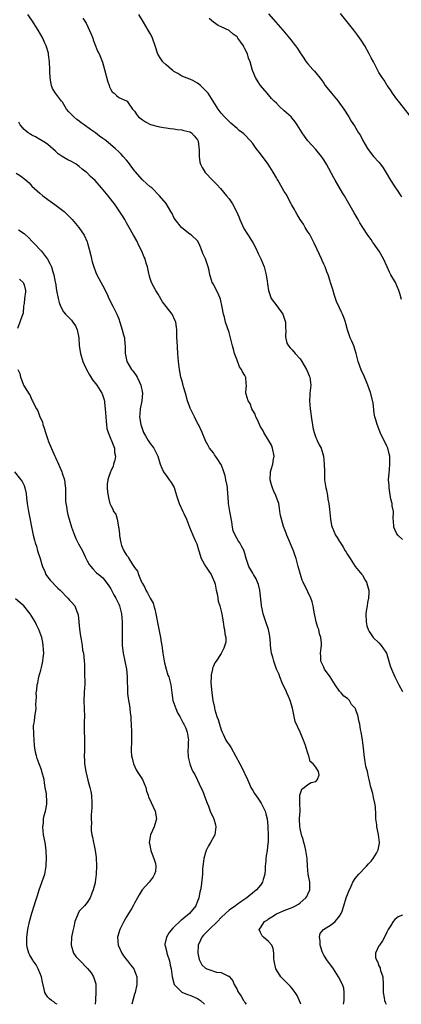
# Model space of a CAD drawing. Units: inches. Extents: x 2514000 to 2517000, y 1563000 to 1563451.
# Drawn here: x 2515070 to 2515167, y 1563000 to 1563250 of the extents above; entities that cross this region are included whole.
import ezdxf

# ---------------------------------------------------------------- set-up
doc = ezdxf.new("R2010")
doc.units = ezdxf.units.IN
doc.header["$MEASUREMENT"] = 0
doc.layers.add('LD25141563_2ft', color=231, linetype='Continuous')

msp = doc.modelspace()

# ---------------------------------------------------------------- linework, layer by layer
at = {"layer": 'LD25141563_2ft'}
for points, elevation in [([(2515152.01, 1563000), (2515152.14, 1563001), (2515152.15, 1563001.85), (2515152.21, 1563003), (2515152.06, 1563004.06), (2515151.76, 1563005), (2515150.78, 1563007), (2515149.5, 1563009), (2515149.27, 1563009.27), (2515147.95, 1563011), (2515147, 1563012.5), (2515146.82, 1563012.82), (2515146.74, 1563013), (2515146.6, 1563013.4), (2515146.11, 1563015), (2515146.13, 1563016.13), (2515145.91, 1563017), (2515146.08, 1563017.92), (2515146.94, 1563019), (2515149, 1563020.27), (2515149.87, 1563021), (2515151, 1563022.35), (2515151.42, 1563023), (2515151.63, 1563023.63), (2515152.11, 1563025), (2515152.72, 1563027), (2515153, 1563027.83), (2515153.32, 1563028.68), (2515153.95, 1563029.95), (2515154.39, 1563031), (2515155, 1563031.92), (2515155.93, 1563033), (2515157.84, 1563035), (2515158.37, 1563035.63), (2515159, 1563036.3), (2515159.55, 1563037), (2515160.34, 1563038.34), (2515160.75, 1563039), (2515160.82, 1563039.18), (2515161, 1563040.03), (2515161.14, 1563040.86), (2515161.15, 1563041), (2515161, 1563042.37), (2515160.92, 1563042.92), (2515160.92, 1563043.08), (2515160.48, 1563045), (2515160.46, 1563045.54), (2515160.24, 1563047), (2515160.17, 1563048.17), (2515160.1, 1563050.1), (2515159.95, 1563051), (2515159.58, 1563052.42), (2515159.45, 1563053.45), (2515158.92, 1563055.08), (2515158.49, 1563057), (2515158.32, 1563057.68), (2515158.06, 1563059), (2515157.71, 1563060.29), (2515157.57, 1563061), (2515157.51, 1563061.51), (2515157.22, 1563063.22), (2515157.09, 1563065), (2515156.83, 1563067), (2515156.59, 1563068.59), (2515156.48, 1563069), (2515156.32, 1563069.68), (2515156.15, 1563071), (2515155.91, 1563071.91), (2515155.71, 1563073), (2515155.05, 1563074.95), (2515155, 1563075.05), (2515154.06, 1563076.06), (2515153.54, 1563077), (2515153, 1563077.55), (2515152.13, 1563078.13), (2515151.4, 1563079), (2515151, 1563079.43), (2515149.9, 1563081), (2515148.63, 1563083), (2515147.23, 1563085), (2515147, 1563085.46), (2515146.3, 1563087), (2515146.24, 1563088.24), (2515146.14, 1563089), (2515146.36, 1563090.36), (2515146.42, 1563091), (2515146.41, 1563091.59), (2515146.3, 1563093), (2515145.94, 1563093.94), (2515145.71, 1563095), (2515145.52, 1563095.52), (2515145.05, 1563097), (2515144.53, 1563099.47), (2515144.31, 1563101), (2515144.03, 1563102.03), (2515143.73, 1563103), (2515143, 1563104.56), (2515142.84, 1563104.84), (2515142.57, 1563105.43), (2515141.78, 1563107), (2515141.55, 1563107.55), (2515141.07, 1563109), (2515140.54, 1563111), (2515139.99, 1563113), (2515139.74, 1563113.74), (2515139.29, 1563115), (2515137.67, 1563119), (2515137.5, 1563119.5), (2515136.83, 1563121.17), (2515136.25, 1563123), (2515136.05, 1563123.95), (2515135.9, 1563125), (2515135.81, 1563125.81), (2515135.59, 1563127), (2515135.45, 1563127.45), (2515134.87, 1563129), (2515134.28, 1563130.28), (2515134, 1563131), (2515133.75, 1563131.75), (2515133.43, 1563133), (2515133.47, 1563135), (2515133.65, 1563135.65), (2515134.06, 1563137), (2515134.25, 1563138.25), (2515134.41, 1563139), (2515134.03, 1563141), (2515133.74, 1563141.74), (2515133.02, 1563143.02), (2515131.82, 1563145), (2515131.57, 1563145.57), (2515131, 1563146.43), (2515130.71, 1563147), (2515130.24, 1563148.24), (2515129.74, 1563149), (2515129.6, 1563149.6), (2515129, 1563150.54), (2515128.76, 1563151), (2515128.33, 1563152.33), (2515127.8, 1563153), (2515127.33, 1563154.67), (2515127.26, 1563155), (2515127.24, 1563155.24), (2515127.42, 1563157), (2515127.3, 1563157.3), (2515127.2, 1563159), (2515127.12, 1563159.12), (2515127, 1563159.41), (2515126.37, 1563160.37), (2515126.16, 1563161), (2515125.67, 1563161.67), (2515125, 1563163.33), (2515124.38, 1563165), (2515124.2, 1563165.8), (2515123.86, 1563167), (2515123.38, 1563169), (2515123, 1563170.31), (2515122.07, 1563173), (2515121.79, 1563174.21), (2515121.57, 1563175), (2515121.27, 1563176.73), (2515120.79, 1563178.79), (2515120.21, 1563180.21), (2515119.77, 1563181), (2515119, 1563182.57), (2515118.74, 1563183), (2515118.64, 1563183.36), (2515118.13, 1563185), (2515117.94, 1563186.06), (2515117.7, 1563187), (2515117.48, 1563187.48), (2515117, 1563189.05), (2515116.36, 1563190.36), (2515115.84, 1563191.84), (2515115.34, 1563193), (2515115, 1563193.61), (2515113.47, 1563195), (2515113, 1563195.3), (2515111, 1563196.88), (2515110.89, 1563197), (2515109.31, 1563199), (2515109, 1563199.51), (2515108.52, 1563200.52), (2515108.21, 1563201), (2515107, 1563203.03), (2515105.31, 1563205), (2515103.39, 1563207), (2515103.19, 1563207.19), (2515103, 1563207.32), (2515101.11, 1563209), (2515101, 1563209.08), (2515099.14, 1563211.14), (2515099, 1563211.31), (2515097.46, 1563213.46), (2515097, 1563214.03), (2515096.14, 1563215), (2515095.59, 1563215.59), (2515095, 1563216.17), (2515094.1, 1563217), (2515093, 1563217.96), (2515091.75, 1563219), (2515091, 1563219.57), (2515090.17, 1563220.17), (2515089.09, 1563221), (2515087.83, 1563221.83), (2515086.28, 1563223), (2515085.52, 1563223.52), (2515085, 1563223.94), (2515084.37, 1563224.37), (2515083.62, 1563225), (2515082.32, 1563226.32), (2515081.78, 1563227), (2515080.73, 1563228.73), (2515080.53, 1563229), (2515078.96, 1563231), (2515078.25, 1563232.25), (2515077.99, 1563233), (2515077.79, 1563233.79), (2515077.6, 1563235), (2515077.54, 1563236.46), (2515077.5, 1563237), (2515077.42, 1563239), (2515077.18, 1563240.82), (2515077.16, 1563241.16), (2515076.64, 1563243), (2515076.29, 1563243.71), (2515075.73, 1563245), (2515074.59, 1563247), (2515073, 1563249.52), (2515071.97, 1563251)], 6380), ([(2515085.93, 1563250.07), (2515086.6, 1563249), (2515086.76, 1563248.77), (2515088.03, 1563246.03), (2515088.41, 1563245), (2515088.55, 1563244.55), (2515089.16, 1563243), (2515089.65, 1563241.65), (2515090.01, 1563241), (2515090.9, 1563238.9), (2515091.41, 1563237), (2515092.13, 1563234.13), (2515092.58, 1563233), (2515092.66, 1563232.66), (2515093, 1563231.97), (2515093.37, 1563231.37), (2515093.87, 1563231), (2515094.44, 1563230.44), (2515095, 1563229.92), (2515097, 1563229.12), (2515097.16, 1563229), (2515097.39, 1563228.61), (2515098.49, 1563227), (2515099, 1563226.44), (2515099.58, 1563225.58), (2515100.03, 1563225), (2515101, 1563224.27), (2515101.77, 1563223.77), (2515103.1, 1563223.1), (2515105, 1563222.61), (2515106.36, 1563222.36), (2515107, 1563222.28), (2515108.07, 1563222.07), (2515109, 1563221.99), (2515109.81, 1563221.81), (2515111, 1563221.74), (2515111.55, 1563221.55), (2515113, 1563221.27), (2515113.45, 1563221), (2515114.18, 1563220.18), (2515115, 1563219.19), (2515115.09, 1563219), (2515115.11, 1563218.89), (2515115.41, 1563216.59), (2515115.43, 1563215), (2515115.58, 1563213.58), (2515115.77, 1563213), (2515116.16, 1563212.16), (2515116.95, 1563210.95), (2515118.76, 1563209), (2515119.86, 1563207.86), (2515120.82, 1563206.82), (2515122.37, 1563205), (2515123, 1563204.23), (2515123.85, 1563203), (2515124.9, 1563201), (2515125.54, 1563199.54), (2515125.74, 1563199), (2515126.73, 1563196.73), (2515127.53, 1563195.53), (2515127.83, 1563195), (2515129.07, 1563193), (2515129.75, 1563191.75), (2515130.36, 1563190.36), (2515131.05, 1563189), (2515131.92, 1563187), (2515132.43, 1563185), (2515132.66, 1563183.34), (2515132.72, 1563182.72), (2515132.99, 1563181), (2515133.66, 1563179), (2515135.12, 1563177.12), (2515136.59, 1563175), (2515137, 1563173.96), (2515137.31, 1563173), (2515137.33, 1563171.33), (2515137.37, 1563171), (2515137.28, 1563169.28), (2515137.64, 1563167.64), (2515138.06, 1563167), (2515138.44, 1563166.44), (2515139, 1563165.93), (2515139.79, 1563165), (2515141, 1563163.63), (2515141.42, 1563163), (2515142.63, 1563161), (2515143, 1563160.22), (2515143.34, 1563159.34), (2515143.5, 1563159), (2515143.63, 1563157.63), (2515143.74, 1563157), (2515143.51, 1563155), (2515143.47, 1563154.53), (2515143.4, 1563153), (2515143.57, 1563151), (2515143.97, 1563147.97), (2515144.12, 1563147), (2515144.26, 1563146.26), (2515144.56, 1563145), (2515145, 1563143.73), (2515145.21, 1563143.21), (2515145.35, 1563143), (2515145.87, 1563141.87), (2515146.36, 1563141), (2515146.96, 1563139), (2515147.14, 1563137), (2515147.18, 1563135.18), (2515147.15, 1563134.85), (2515147.23, 1563133), (2515147.46, 1563131.46), (2515147.51, 1563131), (2515147.67, 1563130.33), (2515147.94, 1563129), (2515148.07, 1563128.07), (2515148.29, 1563127), (2515148.42, 1563125.58), (2515148.68, 1563123), (2515149, 1563121.4), (2515149.09, 1563121), (2515149.97, 1563119), (2515150.36, 1563118.36), (2515151, 1563117.38), (2515151.22, 1563117), (2515151.91, 1563115.91), (2515152.42, 1563115), (2515152.65, 1563114.65), (2515153, 1563114.05), (2515153.68, 1563113), (2515155, 1563111.03), (2515156.66, 1563109), (2515156.8, 1563108.8), (2515157.52, 1563107.52), (2515157.83, 1563107), (2515158.1, 1563106.1), (2515158.39, 1563105), (2515158.41, 1563104.41), (2515158.36, 1563103), (2515158.08, 1563101.92), (2515158, 1563101), (2515157.81, 1563100.19), (2515157.71, 1563099), (2515157.74, 1563097), (2515157.95, 1563095.95), (2515158.26, 1563095), (2515158.5, 1563094.51), (2515159, 1563093.74), (2515159.56, 1563093), (2515161, 1563091.63), (2515161.57, 1563091), (2515162.71, 1563089.29), (2515162.92, 1563089), (2515163, 1563088.77), (2515163.54, 1563087), (2515163.83, 1563085.83), (2515164.14, 1563085), (2515165.02, 1563083.02), (2515165.71, 1563081.71), (2515166.06, 1563081), (2515167, 1563079.3)], 6378), ([(2515167, 1563117.88), (2515165.82, 1563119), (2515165.48, 1563119.48), (2515165, 1563120.38), (2515164.73, 1563121), (2515164.67, 1563122.67), (2515164.6, 1563123), (2515164.68, 1563125), (2515164.37, 1563126.37), (2515164.34, 1563127), (2515164.05, 1563128.05), (2515163.66, 1563130.34), (2515163.56, 1563131), (2515163.55, 1563131.55), (2515163.45, 1563133), (2515163.64, 1563135.64), (2515163.79, 1563137), (2515163.76, 1563137.76), (2515163.74, 1563139), (2515163.58, 1563139.57), (2515163.21, 1563141), (2515163, 1563141.5), (2515161.33, 1563145), (2515161.23, 1563145.23), (2515161, 1563145.88), (2515160.56, 1563147), (2515160.22, 1563148.22), (2515159.98, 1563149), (2515159.81, 1563149.81), (2515159.5, 1563152.5), (2515158.87, 1563155.13), (2515158.17, 1563157), (2515157.81, 1563157.81), (2515157.25, 1563159.25), (2515157, 1563159.83), (2515156.61, 1563160.61), (2515156.04, 1563162.04), (2515155.74, 1563163), (2515155.25, 1563165), (2515155, 1563165.86), (2515154.6, 1563167), (2515154.12, 1563168.12), (2515153.7, 1563169), (2515153.02, 1563171), (2515152.6, 1563172.6), (2515152.51, 1563173), (2515152.24, 1563173.76), (2515151.76, 1563175), (2515151.5, 1563175.5), (2515151, 1563176.62), (2515150.2, 1563178.2), (2515149.98, 1563179), (2515149.73, 1563179.73), (2515149.28, 1563181.28), (2515148.71, 1563183), (2515148.61, 1563183.39), (2515148.09, 1563185), (2515147.77, 1563185.77), (2515147.35, 1563187), (2515147, 1563187.69), (2515146.58, 1563188.58), (2515146.41, 1563189), (2515145.9, 1563190.1), (2515144.6, 1563193), (2515144.12, 1563193.88), (2515143.37, 1563195.37), (2515143, 1563195.88), (2515142.31, 1563197), (2515141.84, 1563197.84), (2515141, 1563199.01), (2515140.25, 1563200.25), (2515139.84, 1563201), (2515139.55, 1563201.55), (2515138.81, 1563202.81), (2515138.73, 1563203), (2515137.43, 1563205.43), (2515137, 1563206.07), (2515136.44, 1563207), (2515135.32, 1563209), (2515135.22, 1563209.22), (2515135, 1563209.56), (2515134.2, 1563211), (2515132.92, 1563213), (2515131, 1563215.64), (2515129.87, 1563217), (2515129, 1563218.24), (2515128.31, 1563219), (2515127, 1563220.48), (2515126.71, 1563220.71), (2515126.38, 1563221), (2515125.57, 1563221.57), (2515125, 1563222.09), (2515123.42, 1563223.42), (2515123, 1563223.82), (2515122.45, 1563224.45), (2515121.85, 1563225), (2515121, 1563225.98), (2515120.24, 1563227), (2515118.97, 1563229), (2515117.67, 1563231), (2515117, 1563231.74), (2515116.35, 1563232.35), (2515115.71, 1563233), (2515115, 1563233.58), (2515113.77, 1563234.23), (2515113, 1563234.61), (2515111, 1563235.36), (2515109.99, 1563235.99), (2515109, 1563236.52), (2515108.75, 1563236.75), (2515108.41, 1563237), (2515107, 1563238.25), (2515106.21, 1563239), (2515105.71, 1563239.71), (2515104.95, 1563240.95), (2515104.29, 1563243), (2515103.57, 1563245), (2515103.39, 1563245.39), (2515103, 1563246.14), (2515102.51, 1563247), (2515101.25, 1563249), (2515100.1, 1563251)], 6376), ([(2515166.69, 1563178.69), (2515166.25, 1563180.25), (2515166.01, 1563181), (2515165.15, 1563183), (2515164.03, 1563185), (2515163.64, 1563185.64), (2515163.05, 1563187), (2515162.12, 1563189), (2515161.06, 1563191), (2515160.18, 1563192.18), (2515159.65, 1563193), (2515159.36, 1563193.36), (2515159, 1563193.9), (2515158.21, 1563195), (2515156.91, 1563197), (2515156.19, 1563198.19), (2515155.74, 1563199), (2515154.73, 1563200.73), (2515153, 1563203.65), (2515152.25, 1563205), (2515151.77, 1563205.77), (2515149.86, 1563209), (2515149.55, 1563209.55), (2515147.73, 1563213), (2515147, 1563214.15), (2515146.65, 1563214.65), (2515146.4, 1563215), (2515145, 1563216.71), (2515143, 1563218.92), (2515142.1, 1563220.1), (2515141.55, 1563221), (2515140.29, 1563223), (2515139.75, 1563223.75), (2515139, 1563224.69), (2515138.7, 1563225), (2515137, 1563226.59), (2515135.7, 1563227.7), (2515135, 1563228.46), (2515134.44, 1563229), (2515133.72, 1563229.72), (2515133, 1563230.6), (2515132.64, 1563231), (2515130.98, 1563233), (2515130.16, 1563234.16), (2515129.65, 1563235), (2515129, 1563236.65), (2515128.87, 1563237), (2515128.84, 1563237.16), (2515128.31, 1563239), (2515127.89, 1563239.89), (2515127.63, 1563241), (2515127, 1563242.31), (2515126.75, 1563242.75), (2515126.64, 1563243), (2515125.93, 1563243.93), (2515125.25, 1563245), (2515125, 1563245.29), (2515124.03, 1563246.03), (2515123, 1563246.9), (2515121, 1563247.89), (2515120.21, 1563248.21), (2515119.03, 1563249.03), (2515117.97, 1563249.97)], 6374), ([(2515133, 1563251.16), (2515134.85, 1563249), (2515136.63, 1563247), (2515138.3, 1563245), (2515139, 1563244.1), (2515139.5, 1563243.5), (2515139.83, 1563243), (2515140.33, 1563242.33), (2515141, 1563241.28), (2515141.61, 1563240.39), (2515142.58, 1563239), (2515143, 1563238.45), (2515144.27, 1563237), (2515144.63, 1563236.63), (2515146.42, 1563234.42), (2515147, 1563233.54), (2515147.38, 1563233), (2515148.93, 1563231), (2515150.63, 1563229), (2515151, 1563228.52), (2515152.05, 1563227), (2515153.33, 1563225), (2515153.96, 1563223.96), (2515154.79, 1563222.79), (2515155.84, 1563221), (2515156.29, 1563220.29), (2515156.91, 1563219), (2515158.06, 1563217), (2515159, 1563215.71), (2515159.61, 1563215), (2515161, 1563213.52), (2515161.43, 1563213), (2515162.1, 1563212.1), (2515162.86, 1563210.86), (2515163.93, 1563209), (2515165, 1563207.28), (2515165.58, 1563206.42), (2515166.58, 1563205), (2515166.76, 1563204.76)], 6372), ([(2515169.04, 1563225.04), (2515165.93, 1563229), (2515165.52, 1563229.52), (2515164.47, 1563231), (2515163.89, 1563231.89), (2515163.11, 1563233), (2515162.29, 1563234.29), (2515161.79, 1563235), (2515161.5, 1563235.5), (2515161, 1563236.28), (2515159.58, 1563239), (2515159, 1563239.97), (2515158.5, 1563241), (2515157.38, 1563243), (2515156.46, 1563244.46), (2515155.65, 1563245.65), (2515154.63, 1563247), (2515151.26, 1563251.26)], 6370), ([(2515141.21, 1563000), (2515140.89, 1563000.89), (2515140.26, 1563002.26), (2515139.77, 1563003), (2515139, 1563004.03), (2515138.55, 1563004.55), (2515138.05, 1563005), (2515137.57, 1563005.57), (2515136.11, 1563007), (2515135, 1563008.73), (2515134.86, 1563009), (2515134.43, 1563011), (2515134.34, 1563011.66), (2515134.38, 1563013), (2515134.17, 1563014.17), (2515133.85, 1563015), (2515133, 1563015.96), (2515131.76, 1563017), (2515131.39, 1563017.39), (2515131, 1563018.25), (2515130.64, 1563019), (2515131, 1563019.42), (2515131.99, 1563021), (2515132.63, 1563021.37), (2515133, 1563021.65), (2515133.84, 1563022.16), (2515135, 1563022.96), (2515137, 1563023.81), (2515139, 1563024.57), (2515139.87, 1563025), (2515140.57, 1563025.43), (2515141, 1563025.73), (2515142.49, 1563027), (2515142.68, 1563027.32), (2515143, 1563027.91), (2515143.47, 1563029), (2515143.45, 1563029.45), (2515143.45, 1563031), (2515143.36, 1563031.36), (2515143.08, 1563033), (2515142.89, 1563035), (2515142.81, 1563037), (2515142.48, 1563039), (2515142.2, 1563040.2), (2515141.91, 1563041), (2515141.78, 1563041.78), (2515141.32, 1563043), (2515141, 1563044.54), (2515140.91, 1563045.09), (2515140.89, 1563047), (2515140.87, 1563047.13), (2515140.98, 1563049), (2515140.95, 1563051), (2515140.95, 1563052.95), (2515140.92, 1563053), (2515141, 1563053.32), (2515141.48, 1563054.52), (2515141.99, 1563055), (2515143, 1563055.7), (2515143.79, 1563056.21), (2515145, 1563056.53), (2515145.45, 1563057), (2515145.81, 1563058.19), (2515145.66, 1563059), (2515145, 1563060.14), (2515144.35, 1563061), (2515143.59, 1563061.59), (2515143.22, 1563063), (2515143.14, 1563063.14), (2515143, 1563063.7), (2515142.5, 1563065), (2515142.39, 1563065.61), (2515141.9, 1563067), (2515141.57, 1563067.57), (2515141.03, 1563069), (2515139.75, 1563071.75), (2515139.53, 1563073), (2515139.42, 1563073.42), (2515139.05, 1563075.05), (2515138.45, 1563077), (2515138.07, 1563078.07), (2515137.65, 1563079), (2515137.5, 1563079.5), (2515137, 1563080.44), (2515136.45, 1563081.55), (2515135.86, 1563083), (2515135.66, 1563083.66), (2515135.01, 1563085), (2515134.51, 1563086.51), (2515134.31, 1563087), (2515134.05, 1563088.05), (2515133.77, 1563089), (2515133.69, 1563089.69), (2515133.51, 1563091), (2515133.49, 1563091.49), (2515133.31, 1563093.31), (2515132.99, 1563095), (2515132.33, 1563097), (2515131.96, 1563097.96), (2515131.65, 1563099), (2515131.28, 1563100.72), (2515131.21, 1563101), (2515131.18, 1563101.18), (2515130.79, 1563105), (2515130.43, 1563106.43), (2515130.24, 1563107), (2515129.88, 1563107.88), (2515129.17, 1563109), (2515129, 1563109.32), (2515127.99, 1563111), (2515127.31, 1563113), (2515127, 1563114.27), (2515126.84, 1563114.84), (2515126.79, 1563115), (2515126.18, 1563116.18), (2515125.72, 1563117), (2515125.41, 1563117.41), (2515124.5, 1563119), (2515124.05, 1563120.05), (2515123.89, 1563121), (2515123.7, 1563122.3), (2515123.2, 1563125), (2515122.86, 1563127), (2515122.74, 1563128.74), (2515122.67, 1563129.33), (2515122.55, 1563131), (2515122.47, 1563131.53), (2515122.21, 1563133), (2515121.96, 1563134.04), (2515121.7, 1563135), (2515121.52, 1563135.52), (2515121, 1563136.89), (2515120.94, 1563137), (2515120.14, 1563138.14), (2515119.51, 1563139), (2515119.32, 1563139.32), (2515119, 1563139.81), (2515118.06, 1563141), (2515117.73, 1563141.73), (2515117, 1563142.9), (2515116.91, 1563143.09), (2515116.14, 1563145), (2515115.2, 1563147), (2515115, 1563147.35), (2515114.22, 1563149), (2515113.77, 1563149.77), (2515113.13, 1563151.13), (2515113, 1563151.44), (2515112.45, 1563153), (2515111.93, 1563155), (2515111.47, 1563156.53), (2515111.3, 1563157.3), (2515111, 1563158.23), (2515110.79, 1563159), (2515110.39, 1563161), (2515110.13, 1563163), (2515109.96, 1563165), (2515109.79, 1563168.21), (2515109.78, 1563169), (2515109.78, 1563169.78), (2515109.72, 1563171), (2515109.66, 1563171.66), (2515109.45, 1563173), (2515109.32, 1563173.32), (2515108.52, 1563175), (2515107.02, 1563176.98), (2515106.13, 1563178.13), (2515105, 1563180.1), (2515104.4, 1563181), (2515103.93, 1563181.93), (2515103.34, 1563183), (2515103, 1563184.06), (2515102.72, 1563185), (2515102.66, 1563185.34), (2515102.29, 1563187), (2515101.96, 1563187.96), (2515101.73, 1563189), (2515101.49, 1563189.49), (2515100.9, 1563191), (2515100.23, 1563192.23), (2515099.56, 1563193.56), (2515098.74, 1563195), (2515097.68, 1563197), (2515097, 1563198.16), (2515096.53, 1563199), (2515095.95, 1563199.95), (2515095.16, 1563201.16), (2515093.9, 1563203), (2515093.52, 1563203.52), (2515092.36, 1563205), (2515090.68, 1563207), (2515089, 1563208.85), (2515087.87, 1563209.87), (2515087, 1563210.81), (2515086.89, 1563210.89), (2515086.79, 1563211), (2515085.77, 1563211.77), (2515085, 1563212.46), (2515084.67, 1563212.67), (2515084.25, 1563213), (2515083, 1563213.7), (2515082.11, 1563214.11), (2515080.66, 1563215), (2515079.67, 1563215.67), (2515079, 1563216.31), (2515077, 1563218.05), (2515076.47, 1563218.47), (2515075.21, 1563219.21), (2515075, 1563219.31), (2515073.92, 1563219.92), (2515073, 1563220.35), (2515072.6, 1563220.6), (2515072.04, 1563221), (2515071, 1563221.86), (2515069.98, 1563223), (2515069.64, 1563223.64)], 6382), ([(2515069, 1563210.75), (2515070.09, 1563210.09), (2515071.2, 1563209.2), (2515072.26, 1563208.26), (2515073, 1563207.49), (2515075, 1563205.64), (2515075.76, 1563205), (2515077, 1563204.1), (2515078.83, 1563202.83), (2515081.2, 1563201), (2515082.1, 1563200.1), (2515083.17, 1563199), (2515084.89, 1563197), (2515086.24, 1563195), (2515087, 1563193.35), (2515087.13, 1563193), (2515087.52, 1563191.52), (2515087.9, 1563189.9), (2515088.14, 1563189), (2515088.28, 1563188.28), (2515088.68, 1563187), (2515088.74, 1563186.74), (2515089, 1563186.09), (2515089.28, 1563185.28), (2515089.99, 1563184.01), (2515091.4, 1563181.4), (2515091.57, 1563181), (2515092.08, 1563180.08), (2515092.52, 1563179), (2515093.55, 1563177), (2515094.02, 1563176.02), (2515094.53, 1563175), (2515095, 1563173.81), (2515095.28, 1563173), (2515095.91, 1563171), (2515096.21, 1563169.79), (2515096.43, 1563169), (2515096.59, 1563167.41), (2515096.64, 1563167), (2515096.68, 1563165), (2515096.7, 1563164.7), (2515097.04, 1563163), (2515098.25, 1563161), (2515098.6, 1563160.6), (2515099, 1563160.06), (2515099.47, 1563159.47), (2515099.71, 1563159), (2515100.27, 1563157.73), (2515100.64, 1563157), (2515101.02, 1563154.98), (2515100.89, 1563153), (2515100.47, 1563151), (2515100.32, 1563149.68), (2515100.27, 1563149), (2515100.58, 1563147), (2515101, 1563145.78), (2515101.22, 1563145.22), (2515101.33, 1563145), (2515101.82, 1563144.18), (2515102.48, 1563143), (2515103, 1563142.16), (2515103.93, 1563141), (2515104.96, 1563139), (2515105.54, 1563137), (2515105.92, 1563135.92), (2515106.37, 1563135), (2515107, 1563134.05), (2515107.46, 1563133.46), (2515107.84, 1563133), (2515108.34, 1563132.34), (2515109.05, 1563131.05), (2515109.65, 1563129), (2515110.34, 1563127), (2515111.29, 1563125), (2515111.51, 1563124.49), (2515112.2, 1563123), (2515112.92, 1563121), (2515113.81, 1563119), (2515114.43, 1563117.57), (2515114.8, 1563116.8), (2515115.27, 1563115.27), (2515115.32, 1563115), (2515115.92, 1563113), (2515117, 1563111.08), (2515117.84, 1563109.84), (2515118.44, 1563109), (2515119.33, 1563107), (2515119.46, 1563106.54), (2515119.73, 1563105), (2515119.96, 1563104.04), (2515120.1, 1563103), (2515120.26, 1563102.26), (2515120.67, 1563101), (2515121.13, 1563099), (2515121.37, 1563097.37), (2515121.45, 1563097), (2515121.65, 1563095.65), (2515121.87, 1563095), (2515121.92, 1563093.92), (2515122.21, 1563093), (2515122.16, 1563091.84), (2515121.68, 1563090.32), (2515121, 1563088.98), (2515119.75, 1563087), (2515119.42, 1563086.58), (2515119, 1563085.73), (2515118.78, 1563085.22), (2515118.78, 1563085), (2515118.42, 1563083.58), (2515118.47, 1563083), (2515118.39, 1563081.61), (2515118.6, 1563079), (2515118.9, 1563077), (2515119.29, 1563075.29), (2515119.29, 1563075), (2515119.36, 1563074.64), (2515119.88, 1563073), (2515120.23, 1563072.23), (2515120.56, 1563071), (2515121, 1563069.62), (2515121.23, 1563069), (2515121.46, 1563068.54), (2515122.18, 1563067), (2515122.49, 1563066.49), (2515123, 1563065.8), (2515123.54, 1563065), (2515124.66, 1563063), (2515125.69, 1563061), (2515126.75, 1563059), (2515126.82, 1563058.82), (2515127, 1563058.47), (2515127.63, 1563057), (2515128.2, 1563055.8), (2515128.53, 1563055), (2515129, 1563054.25), (2515129.47, 1563053.47), (2515130.26, 1563052.26), (2515131.16, 1563051), (2515132.17, 1563049), (2515132.31, 1563048.31), (2515132.66, 1563047), (2515132.84, 1563045.16), (2515132.83, 1563045), (2515132.8, 1563044.8), (2515132.91, 1563043), (2515132.88, 1563042.88), (2515132.87, 1563041), (2515132.83, 1563040.83), (2515132.64, 1563039), (2515132.39, 1563037.61), (2515132.33, 1563037), (2515132.35, 1563036.35), (2515132.16, 1563035), (2515132.15, 1563034.15), (2515132.02, 1563033), (2515131.66, 1563031.66), (2515131.5, 1563031), (2515131, 1563030.25), (2515129.96, 1563029), (2515129.41, 1563028.59), (2515127.53, 1563027), (2515125.98, 1563026.02), (2515125, 1563025.3), (2515124.63, 1563025), (2515123, 1563023.84), (2515122.12, 1563023), (2515121, 1563022), (2515120.02, 1563021), (2515117.9, 1563019), (2515117.48, 1563018.52), (2515117, 1563018.06), (2515116.49, 1563017.51), (2515116.06, 1563017), (2515115.72, 1563016.28), (2515115.16, 1563015), (2515115.08, 1563013), (2515115.39, 1563011.39), (2515115.55, 1563011), (2515116.05, 1563010.05), (2515117, 1563009.15), (2515117.33, 1563009), (2515118.59, 1563008.59), (2515119, 1563008.43), (2515119.83, 1563008.17), (2515121, 1563008.06), (2515122.84, 1563007.16), (2515123, 1563007.13), (2515123.08, 1563007.08), (2515123.11, 1563007), (2515123.95, 1563005.95), (2515124.27, 1563005), (2515125, 1563003.73), (2515125.25, 1563003.25), (2515125.35, 1563003), (2515126.04, 1563002.04), (2515126.62, 1563001), (2515126.79, 1563000.79), (2515127, 1563000.44), (2515127.36, 1563000)], 6384), ([(2515069.61, 1563196.39), (2515071, 1563195.45), (2515072.26, 1563194.26), (2515073, 1563193.48), (2515073.48, 1563193), (2515075.39, 1563191), (2515076.96, 1563188.96), (2515077.66, 1563187.66), (2515077.93, 1563187), (2515078.28, 1563185.72), (2515078.56, 1563185), (2515078.92, 1563183.08), (2515078.95, 1563182.95), (2515079.27, 1563181), (2515079.63, 1563179), (2515079.92, 1563177.92), (2515080.21, 1563177), (2515081, 1563175.62), (2515081.47, 1563175), (2515083, 1563173.45), (2515083.39, 1563173), (2515084.01, 1563172.01), (2515084.49, 1563171), (2515084.88, 1563169), (2515085.01, 1563167), (2515085.3, 1563165), (2515085.93, 1563163), (2515086.25, 1563162.25), (2515086.84, 1563161), (2515087.59, 1563159.59), (2515088.36, 1563158.36), (2515089.45, 1563157), (2515090.75, 1563155), (2515090.83, 1563154.83), (2515091.38, 1563153), (2515091.4, 1563152.6), (2515091.6, 1563151), (2515091.74, 1563149), (2515091.8, 1563147.8), (2515091.94, 1563147), (2515091.99, 1563145.99), (2515092.33, 1563145), (2515093, 1563143.34), (2515093.09, 1563143.09), (2515093.28, 1563142.72), (2515093.92, 1563141), (2515093.93, 1563139.93), (2515094.17, 1563139), (2515094.03, 1563137.97), (2515093.68, 1563137), (2515093.56, 1563136.44), (2515093, 1563135.19), (2515092.9, 1563135), (2515092.42, 1563133.58), (2515092.26, 1563133), (2515092.11, 1563131.89), (2515092.06, 1563131), (2515092.18, 1563129.82), (2515092.3, 1563129), (2515092.45, 1563128.45), (2515092.79, 1563127), (2515092.86, 1563126.86), (2515093, 1563126.44), (2515093.51, 1563125.51), (2515093.7, 1563125), (2515094.26, 1563124.26), (2515094.57, 1563123), (2515094.95, 1563121.05), (2515094.98, 1563120.98), (2515095, 1563120.7), (2515095.21, 1563119.21), (2515095.2, 1563118.8), (2515095.52, 1563117), (2515095.7, 1563116.3), (2515096.28, 1563115), (2515097, 1563113.85), (2515097.44, 1563113.44), (2515097.55, 1563113), (2515098.5, 1563111.5), (2515098.87, 1563111), (2515099, 1563110.79), (2515099.81, 1563109.81), (2515100.05, 1563109), (2515100.73, 1563107.27), (2515101, 1563106.69), (2515101.65, 1563105.65), (2515101.9, 1563105), (2515102.34, 1563104.34), (2515103, 1563102.98), (2515103.71, 1563101.71), (2515103.9, 1563101), (2515104.18, 1563100.18), (2515104.44, 1563099), (2515105, 1563095.95), (2515105.61, 1563093), (2515105.81, 1563091.81), (2515105.93, 1563091), (2515106.17, 1563089), (2515106.5, 1563087), (2515106.59, 1563086.59), (2515107, 1563085), (2515107.48, 1563083.48), (2515107.68, 1563083), (2515107.95, 1563082.05), (2515108.23, 1563081), (2515108.48, 1563079), (2515108.76, 1563077), (2515109, 1563076.36), (2515109.46, 1563075), (2515109.95, 1563073.95), (2515110.49, 1563073), (2515110.63, 1563072.63), (2515111.31, 1563071.31), (2515111.55, 1563071), (2515111.99, 1563070.01), (2515112.38, 1563069), (2515112.66, 1563067), (2515112.63, 1563066.63), (2515112.59, 1563065), (2515112.55, 1563064.55), (2515112.64, 1563062.64), (2515113.03, 1563061), (2515113.56, 1563059.56), (2515113.82, 1563059), (2515114.27, 1563058.27), (2515114.9, 1563057), (2515115, 1563056.84), (2515115.83, 1563055), (2515116.22, 1563054.22), (2515117, 1563052.14), (2515117.4, 1563051), (2515117.75, 1563050.25), (2515118.21, 1563049), (2515119, 1563047.21), (2515119.1, 1563047), (2515119.55, 1563045.55), (2515119.66, 1563045), (2515119.37, 1563043), (2515119, 1563042.35), (2515118.28, 1563041), (2515117.8, 1563040.2), (2515117.17, 1563039), (2515117, 1563038.48), (2515116.56, 1563037), (2515116.42, 1563035.58), (2515116.32, 1563035), (2515116.23, 1563034.23), (2515116.21, 1563033), (2515115.95, 1563029.95), (2515115.75, 1563029), (2515115.55, 1563028.45), (2515115.34, 1563027), (2515115.22, 1563026.78), (2515115, 1563026.12), (2515114.56, 1563025), (2515112.96, 1563023), (2515111, 1563021.42), (2515110.75, 1563021.25), (2515109, 1563019.52), (2515108.72, 1563019.28), (2515107.82, 1563018.18), (2515107.1, 1563017), (2515106.73, 1563015.27), (2515106.7, 1563015), (2515106.79, 1563014.79), (2515107.2, 1563013.2), (2515107.23, 1563013), (2515107.32, 1563012.68), (2515107.91, 1563011), (2515108.09, 1563009.91), (2515108.28, 1563009), (2515108.35, 1563008.35), (2515108.53, 1563007), (2515109.06, 1563005.06), (2515111, 1563003.1), (2515112.48, 1563002.48), (2515113, 1563002.34), (2515115, 1563001.5), (2515115.72, 1563001), (2515116.8, 1563000)], 6386), ([(2515069.83, 1563183.83), (2515070.8, 1563183), (2515070.82, 1563182.82), (2515071, 1563182.44), (2515071.34, 1563181), (2515071.34, 1563180.66), (2515071.13, 1563179), (2515071, 1563177.68), (2515070.82, 1563177), (2515070.75, 1563175.25), (2515070.44, 1563174.44), (2515069.96, 1563173), (2515069.35, 1563171.35)], 6388), ([(2515069.41, 1563161), (2515069.91, 1563159.91), (2515070.06, 1563159), (2515070.39, 1563158.39), (2515070.86, 1563157), (2515071, 1563156.75), (2515072.09, 1563155), (2515072.5, 1563154.5), (2515073, 1563153.31), (2515073.16, 1563153), (2515073.26, 1563152.74), (2515074.17, 1563151), (2515074.48, 1563150.48), (2515075, 1563148.95), (2515075.66, 1563147.66), (2515075.8, 1563147), (2515076.12, 1563146.12), (2515076.4, 1563145), (2515077, 1563143.19), (2515077.12, 1563142.88), (2515078.83, 1563139), (2515079, 1563138.66), (2515079.74, 1563137), (2515080.59, 1563135), (2515080.67, 1563134.67), (2515081.22, 1563133), (2515081.39, 1563131.39), (2515081.47, 1563131), (2515081.51, 1563130.49), (2515081.5, 1563129), (2515081.55, 1563127.55), (2515081.62, 1563127), (2515081.76, 1563126.24), (2515081.92, 1563125), (2515082.11, 1563124.11), (2515082.4, 1563123), (2515083.04, 1563121), (2515083.77, 1563119), (2515084.14, 1563118.14), (2515084.81, 1563116.8), (2515085.79, 1563115), (2515086.52, 1563113.48), (2515087, 1563112.41), (2515087.48, 1563111.48), (2515087.93, 1563111), (2515088.41, 1563110.41), (2515089.41, 1563109.41), (2515089.97, 1563109), (2515091, 1563108.1), (2515092.37, 1563106.37), (2515093, 1563105.38), (2515093.8, 1563103.8), (2515094.25, 1563103), (2515095, 1563101.46), (2515095.2, 1563101), (2515095.29, 1563100.71), (2515095.74, 1563099), (2515095.9, 1563097), (2515095.87, 1563096.13), (2515095.9, 1563093.9), (2515095.85, 1563093), (2515095.9, 1563091), (2515096.13, 1563089), (2515096.57, 1563087), (2515096.95, 1563085), (2515097.15, 1563083), (2515097.2, 1563079), (2515097.22, 1563078.78), (2515097.46, 1563077), (2515097.73, 1563075.73), (2515097.83, 1563075), (2515097.94, 1563073.94), (2515098.07, 1563073), (2515098.09, 1563072.09), (2515098.17, 1563071), (2515098.27, 1563069), (2515098.28, 1563067), (2515098.22, 1563066.22), (2515098.19, 1563065), (2515098.2, 1563064.2), (2515098.27, 1563063), (2515098.4, 1563062.39), (2515098.75, 1563061), (2515099.45, 1563059.45), (2515099.69, 1563059), (2515101.03, 1563057), (2515101.89, 1563055), (2515102.08, 1563054.08), (2515102.44, 1563053), (2515102.56, 1563052.56), (2515103, 1563051.73), (2515103.21, 1563051.21), (2515104.29, 1563049), (2515104.56, 1563047), (2515103.96, 1563045), (2515103.08, 1563043), (2515102.76, 1563041), (2515102.78, 1563040.78), (2515103.15, 1563039), (2515103.27, 1563038.73), (2515103.94, 1563037), (2515104.32, 1563035.68), (2515104.45, 1563035), (2515104.3, 1563033.7), (2515104.1, 1563033), (2515103.71, 1563032.29), (2515102.71, 1563031), (2515100.96, 1563029), (2515100.23, 1563027.77), (2515099.74, 1563027), (2515099, 1563025.68), (2515098.68, 1563025), (2515098.24, 1563024.24), (2515097.5, 1563023), (2515097, 1563022.22), (2515096.33, 1563021), (2515095.32, 1563019), (2515094.73, 1563017), (2515094.9, 1563015), (2515095.79, 1563013), (2515096.26, 1563012.26), (2515097.13, 1563011.13), (2515097.25, 1563011), (2515097.99, 1563009.99), (2515098.84, 1563009), (2515099.59, 1563007), (2515099.56, 1563005), (2515099.15, 1563003), (2515099, 1563002.54), (2515098.3, 1563000)], 6388), ([(2515068.54, 1563135), (2515070.18, 1563133), (2515070.53, 1563132.53), (2515071, 1563131.54), (2515071.21, 1563131), (2515071.51, 1563129.51), (2515071.61, 1563128.39), (2515071.8, 1563127), (2515072.14, 1563125), (2515073.33, 1563119), (2515073.69, 1563117.69), (2515073.82, 1563117), (2515074.14, 1563116.14), (2515074.44, 1563115), (2515075.07, 1563113.07), (2515075.51, 1563111.51), (2515075.69, 1563111), (2515076.26, 1563109.74), (2515076.53, 1563109), (2515076.7, 1563108.7), (2515077.58, 1563107.58), (2515078.12, 1563107), (2515079, 1563106.13), (2515079.55, 1563105.55), (2515080.13, 1563105), (2515082.1, 1563103), (2515082.51, 1563102.51), (2515083, 1563101.97), (2515083.84, 1563101), (2515084.37, 1563099.63), (2515084.65, 1563099), (2515084.72, 1563098.72), (2515084.88, 1563097), (2515085.09, 1563095.09), (2515085.31, 1563093.31), (2515085.5, 1563092.5), (2515085.71, 1563091), (2515085.84, 1563089.84), (2515086.07, 1563089), (2515086.14, 1563088.14), (2515086.26, 1563087), (2515086.31, 1563086.31), (2515086.29, 1563085), (2515086.36, 1563084.36), (2515086.35, 1563083), (2515086.4, 1563082.4), (2515086.39, 1563081), (2515086.37, 1563080.37), (2515086.28, 1563079), (2515086.17, 1563077), (2515086.29, 1563073), (2515086.26, 1563071.74), (2515086.22, 1563071), (2515086.27, 1563069.73), (2515086.25, 1563069), (2515086.34, 1563067.66), (2515086.35, 1563067), (2515086.35, 1563066.35), (2515086.29, 1563065), (2515086.31, 1563064.31), (2515086.23, 1563063), (2515086.29, 1563061.71), (2515086.35, 1563061), (2515086.65, 1563059), (2515087.19, 1563056.81), (2515087.72, 1563055), (2515087.94, 1563053.94), (2515088.1, 1563053), (2515088.18, 1563051), (2515088.17, 1563049.83), (2515088.1, 1563049), (2515087.98, 1563047.98), (2515088, 1563047), (2515088.07, 1563045.93), (2515087.99, 1563045), (2515088.05, 1563044.05), (2515088.19, 1563043), (2515088.36, 1563042.36), (2515088.62, 1563041), (2515088.71, 1563040.71), (2515089.01, 1563039), (2515089.26, 1563037.26), (2515089.38, 1563035), (2515089.3, 1563033), (2515089.03, 1563031), (2515089, 1563030.82), (2515088.55, 1563029), (2515088.18, 1563028.18), (2515087.74, 1563027), (2515087, 1563025.83), (2515086.64, 1563025.36), (2515086.32, 1563025), (2515085, 1563023.59), (2515084.69, 1563023), (2515084.57, 1563022.57), (2515083.9, 1563021), (2515083.65, 1563019.65), (2515083.44, 1563019), (2515083.34, 1563018.66), (2515083.05, 1563017), (2515082.91, 1563015), (2515083.56, 1563013), (2515084.16, 1563012.16), (2515085.24, 1563011), (2515087.11, 1563009.11), (2515087.98, 1563007.98), (2515088.63, 1563007), (2515089.18, 1563005.18), (2515089.21, 1563005), (2515089.24, 1563003.24), (2515089.09, 1563001), (2515089.06, 1563000)], 6390), ([(2515079.42, 1563000), (2515079, 1563000.22), (2515078.59, 1563000.59), (2515077.92, 1563001), (2515077.42, 1563001.42), (2515077, 1563001.81), (2515076.54, 1563002.54), (2515076.3, 1563003), (2515076.13, 1563003.87), (2515075.65, 1563005.65), (2515075.44, 1563007), (2515074.62, 1563009), (2515074.03, 1563010.03), (2515073.34, 1563011), (2515073.23, 1563011.23), (2515073, 1563011.6), (2515072.5, 1563012.5), (2515072.18, 1563013), (2515071.89, 1563014.11), (2515071.69, 1563015), (2515071.68, 1563016.32), (2515071.7, 1563017), (2515071.94, 1563019), (2515072.38, 1563021), (2515073, 1563023.12), (2515073.59, 1563025), (2515073.91, 1563026.09), (2515074.42, 1563027.58), (2515074.85, 1563029), (2515076.25, 1563033), (2515076.63, 1563035), (2515076.65, 1563035.35), (2515076.73, 1563037), (2515076.64, 1563039), (2515076.42, 1563040.42), (2515076.35, 1563041), (2515075.95, 1563043), (2515075.76, 1563045), (2515075.9, 1563045.9), (2515075.97, 1563047), (2515076.1, 1563047.9), (2515076.45, 1563049), (2515076.75, 1563050.75), (2515076.78, 1563051), (2515076.78, 1563051.22), (2515076.66, 1563053.34), (2515076.39, 1563055), (2515076.16, 1563056.16), (2515076.07, 1563057), (2515075.55, 1563059), (2515075.42, 1563059.42), (2515074.8, 1563061), (2515074.33, 1563062.33), (2515074.12, 1563063), (2515073.9, 1563063.9), (2515073.7, 1563065), (2515073.61, 1563065.61), (2515073.53, 1563067), (2515073.47, 1563068.53), (2515073.42, 1563070.58), (2515073.5, 1563071), (2515073.68, 1563071.68), (2515073.77, 1563073), (2515073.93, 1563073.93), (2515074.05, 1563075), (2515073.98, 1563075.98), (2515074.06, 1563077), (2515074.16, 1563077.84), (2515074.11, 1563079), (2515074.26, 1563079.75), (2515074.35, 1563081), (2515074.49, 1563081.51), (2515074.78, 1563083), (2515075.28, 1563084.72), (2515075.42, 1563085.42), (2515075.79, 1563087), (2515075.87, 1563087.87), (2515075.98, 1563089), (2515075.95, 1563089.95), (2515075.87, 1563091), (2515075.75, 1563091.75), (2515075.49, 1563093), (2515074.77, 1563095), (2515074.18, 1563096.18), (2515073.79, 1563097), (2515073, 1563098.35), (2515072.59, 1563099), (2515070.91, 1563101), (2515069.9, 1563101.9), (2515068.81, 1563102.81)], 6392), ([(2515167, 1563022.58), (2515165.86, 1563022.14), (2515165, 1563021.47), (2515164.58, 1563021), (2515163.99, 1563019.99), (2515163.36, 1563019), (2515163, 1563018.29), (2515162.38, 1563017), (2515161.88, 1563016.12), (2515161.1, 1563015), (2515161, 1563014.82), (2515160.13, 1563013), (2515160.16, 1563011.84), (2515160.44, 1563011), (2515160.68, 1563010.68), (2515161, 1563009.76), (2515161.28, 1563009.28), (2515161.31, 1563009), (2515161.39, 1563008.61), (2515161.95, 1563007), (2515162.05, 1563005), (2515162.1, 1563003.9), (2515162.03, 1563003), (2515162.32, 1563001.68), (2515162.41, 1563001), (2515162.56, 1563000.56), (2515162.79, 1563000)], 6378)]:
    msp.add_lwpolyline(points, dxfattribs=dict(at, elevation=elevation))

doc.saveas('drawing.dxf')
